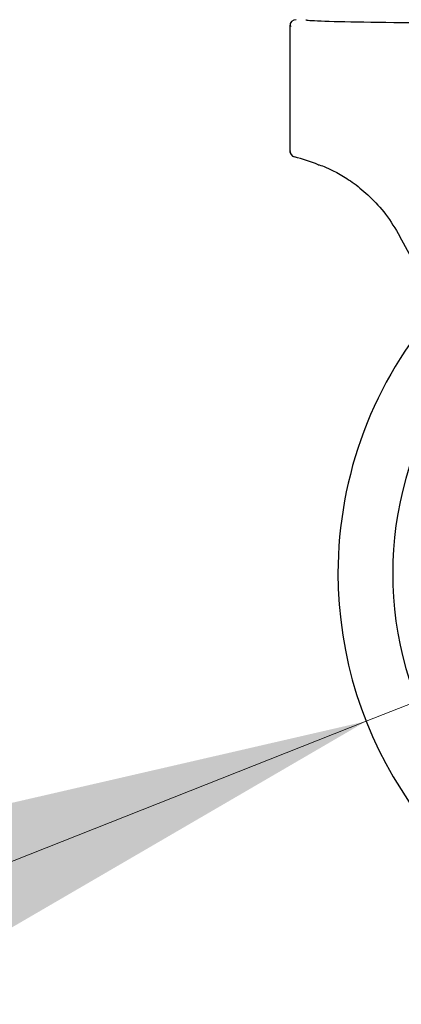
# Model space of a CAD drawing. Units: millimetres. Extents: x 0 to 210, y 0 to 297.
# Drawn here: x 140 to 143, y 205 to 212 of the extents above; entities that cross this region are included whole.
import ezdxf

# ---------------------------------------------------------------- set-up
doc = ezdxf.new("R2010")
doc.units = ezdxf.units.MM
doc.styles.add('SLDTEXTSTYLE0', font='TXT', dxfattribs={"width": 0.75})
doc.dimstyles.new('SLDDIMSTYLE5', dxfattribs={"dimtxt": 3.5, "dimasz": 3.302, "dimexe": 0, "dimexo": 0.0625, "dimgap": 0.875, "dimtad": 1, "dimlfac": 20, "dimrnd": 1e-09, "dimzin": 12, "dimdsep": 46, "dimtxsty": 'SLDTEXTSTYLE0', "dimsah": 1, "dimcen": 0, "dimadec": 0, "dimazin": 3, "dimtfac": 1, "dimtmove": 0, "dimatfit": 3, "dimfxl": 0, "dimfrac": 2, "dimtolj": 1, "dimtzin": 12, "dimarcsym": 0})

# ---------------------------------------------------------------- blocks, each defined once
blk = doc.blocks.new('_D_7')
at = {"color": 7, "linetype": 'Continuous', "lineweight": 0}
for p, q in [((148.908, 209.112), (154.8131, 211.4471)), ((143.0959, 206.8136), (148.908, 209.112)), ((143.0959, 206.8136), (127.1272, 200.4989))]:
    blk.add_line(p, q, dxfattribs=at)
at = {"color": 7, "linetype": 'Continuous', "lineweight": 18}
for points in [[(148.908, 209.112), (152.1625, 209.8612), (151.7948, 210.7912)], [(143.0959, 206.8136), (139.8414, 206.0643), (140.2092, 205.1344)]]:
    blk.add_solid(points, dxfattribs=at)
at = {"color": 7, "linetype": 'Continuous', "lineweight": 18, "char_height": 3.5, "attachment_point": 1, "rotation": 21.57583, "style": 'SLDTEXTSTYLE0'}
for s, insert in [('125', (130.377, 206.6349)), ('%%c', (125.488, 204.6441))]:
    blk.add_mtext(s, dxfattribs=dict(at, insert=insert))

msp = doc.modelspace()

# ---------------------------------------------------------------- linework, layer by layer
at = {"color": 7, "linetype": 'Continuous', "lineweight": 25}
for p, q in [((142.50198, 212.21279), (142.50198, 211.24549)), ((142.53988, 211.19698), (142.53988, 211.19697))]:
    msp.add_line(p, q, dxfattribs=at)
for centre, radius, start, end in [((142.55198, 212.21278), 0.05, 89.995638, 179.995636), ((142.55197, 211.24549), 0.04999, 180.003166, 256.002858), ((142.23737, 209.98412), 1.25002, 67.116145, 75.994851), ((146.00198, 207.96279), 3.125, 180, 97.133804), ((146.00198, 207.96279), 3.125, 138.675218, 180), ((146.00198, 207.96279), 2.7, 142.101762, 270)]:
    msp.add_arc(centre, radius, start, end, dxfattribs=at)
for centre, major_axis, ratio, start_param, end_param in [((144.00198, 212.26279), (1.375, 0), 0.0174551, 3.1422273, 4.80896), ((144.02323, 209.28796), (-1.2945, 2.43534), 0.0081916, 4.062757, 5.2672944)]:
    msp.add_ellipse(centre, major_axis=major_axis, ratio=ratio, start_param=start_param, end_param=end_param, dxfattribs=at)
for points, knots in [([(142.50547, 212.23114), (142.50475, 212.2275), (142.5033, 212.22021), (142.50782, 212.21317), (142.51008, 212.20965)], [0, 0, 0, 0, 0.49993675, 1, 1, 1, 1]), ([(142.50585, 211.24434), (142.50498, 211.24248), (142.50284, 211.23789), (142.50391, 211.23274), (142.50454, 211.22969)], [0, 0, 0, 0, 0.4063654, 1, 1, 1, 1]), ([(142.72345, 211.13576), (142.72753, 211.13553), (142.73562, 211.1351), (142.79778, 211.11125), (142.88813, 211.06648), (143.00114, 210.99502), (143.12523, 210.89215), (143.25239, 210.75536), (143.32248, 210.6392), (143.35816, 210.58006)], [0, 0, 0, 0, 0.152295, 0.3016665, 0.4447037, 0.5808032, 0.7186711, 0.8567738, 1, 1, 1, 1]), ([(142.72345, 211.13576), (142.72345, 211.13575), (142.72345, 211.13575), (142.72345, 211.13575), (142.72345, 211.13575)], [0, 0, 0, 0, 0.5599786, 1, 1, 1, 1])]:
    msp.add_open_spline(points, degree=3, knots=knots, dxfattribs=at)

# ---------------------------------------------------------------- dimensions: what is measured, and where the dimension line sits
at = {"color": 7, "linetype": 'Continuous', "lineweight": 18}
dim = msp.add_diameter_dim_2p(p1=(143.09594, 206.81363), p2=(148.90802, 209.11196), dimstyle='SLDDIMSTYLE5', dxfattribs=at)
dim.commit()
dim.dimension.update_dxf_attribs({"geometry": '_D_7', "text_midpoint": (132.93605, 202.796), "dimtype": 163})

doc.saveas('drawing.dxf')
